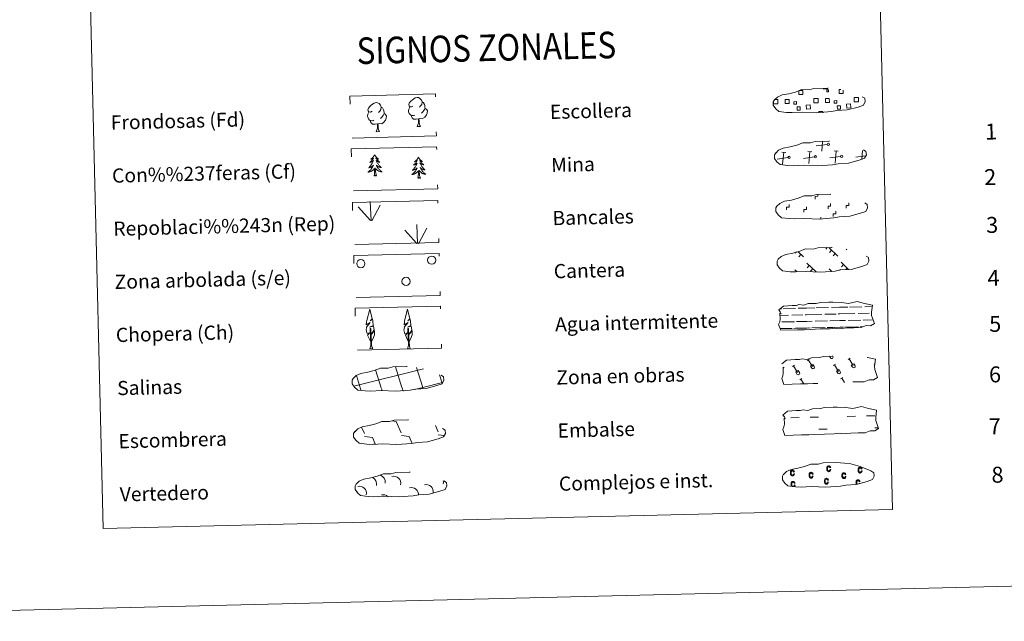
# Model space of a CAD drawing. Units: metres. Extents: x 664549 to 669074, y 734835 to 737912.
# Drawn here: x 664877 to 665433, y 734835 to 735174 of the extents above; entities that cross this region are included whole.
import ezdxf
from ezdxf.enums import TextEntityAlignment as Align

# ---------------------------------------------------------------- set-up
doc = ezdxf.new("R2010")
doc.units = ezdxf.units.M
doc.header["$MEASUREMENT"] = 0
doc.linetypes.add('DGN Style 2', pattern=[49.783844, 29.870306, -19.913538])
doc.linetypes.add('DGN Style 3', pattern=[69.697382, 49.783844, -19.913538])
doc.layers.add('Carátula', color=7, linetype='Continuous', lineweight=5)
doc.styles.add('Style-arial', font='arial.shx', dxfattribs={"bigfont": 'arialbig.shx'})

msp = doc.modelspace()

# ---------------------------------------------------------------- linework, layer by layer
at = {"layer": 'Carátula', "color": 250, "linetype": 'Continuous', "lineweight": 5}
for p, q in [((665329.85, 735100.22), (665330.35, 735105.68)), ((665309.52, 735099.47), (665307.26, 735099.67)), ((665307.78, 735092.79), (665308.39, 735099.57)), ((665324.35, 735099.83), (665322.08, 735100.03)), ((665322.61, 735093.15), (665323.21, 735099.93)), ((665332.88, 735103.97), (665326.79, 735103.14)), ((665339.17, 735100.19), (665336.91, 735100.39)), ((665337.43, 735093.51), (665338.04, 735100.29)), ((665352.41, 735095.56), (665352.87, 735100.65)), ((665303.39, 735096.38), (665303.27, 735096.37)), ((665310.8, 735096.56), (665304.72, 735095.71)), ((665325.63, 735096.92), (665319.55, 735096.07)), ((665340.45, 735097.28), (665334.36, 735096.43)), ((665354.62, 735097.54), (665349.19, 735096.79)), ((665333, 735045.82), (665332.16, 735044.94)), ((665333.78, 735045.84), (665338.93, 735040.94)), ((665335.42, 735044.28), (665334.2, 735043)), ((665343.95, 735044.79), (665343.73, 735044.57)), ((665315.54, 735043.31), (665314.8, 735042.53)), ((665316.29, 735043.55), (665319.52, 735040.47)), ((665318.06, 735041.87), (665316.84, 735040.59)), ((665337.45, 735042.34), (665336.23, 735041.06)), ((665314.71, 735033.29), (665315.74, 735032.31)), ((665321.39, 735037.01), (665326.61, 735032.03)), ((665322.77, 735035.69), (665321.55, 735034.41)), ((665324.82, 735033.75), (665323.59, 735032.47)), ((665334.1, 735033.76), (665335.58, 735032.35)), ((665340.37, 735033.41), (665339.97, 735033.01)), ((665340.78, 735037.48), (665344.99, 735033.48)), ((665342.17, 735036.16), (665340.95, 735034.88)), ((665344.21, 735034.22), (665343.38, 735033.35)), ((665335.49, 735032.44), (665335.38, 735032.33)), ((665069.93, 734944.38), (665071.54, 734940.76)), ((665087.03, 734947.98), (665089.49, 734947.64)), ((665089.49, 734947.64), (665092.35, 734941.26)), ((665111.6, 734945.22), (665113.14, 734941.77)), ((665066.23, 734942.13), (665066.43, 734941.67)), ((665071.58, 734939.12), (665076.06, 734938.53)), ((665076.06, 734938.53), (665077.68, 734934.91)), ((665092.39, 734939.62), (665096.86, 734939.03)), ((665096.86, 734939.03), (665098.56, 734935.23)), ((665113.18, 734940.13), (665116.57, 734939.68)), ((665076.93, 734934.94), (665076.95, 734934.89))]:
    msp.add_line(p, q, dxfattribs=at)
at = {"layer": 'Carátula', "color": 92, "linetype": 'Continuous', "lineweight": 5}
for p, q in [((665075.3, 735061.08), (665074.85, 735071.88)), ((665074.88, 735061.11), (665068.05, 735068.71)), ((665075.77, 735060.92), (665080.42, 735069.73)), ((665101.15, 735048.07), (665094.32, 735055.65)), ((665101.59, 735048.03), (665101.12, 735058.82)), ((665102.04, 735047.87), (665106.7, 735056.67))]:
    msp.add_line(p, q, dxfattribs=at)
at = {"layer": 'Carátula', "color": 142, "linetype": 'Continuous', "lineweight": 5}
for p, q in [((665306.38, 735011.24), (665307.16, 735011.26)), ((665307.99, 735011.27), (665315.01, 735011.44)), ((665316.62, 735011.49), (665321.21, 735011.6)), ((665321.21, 735011.6), (665325.9, 735011.71)), ((665326.73, 735011.73), (665333.76, 735011.9)), ((665335.37, 735011.94), (665339.96, 735012.05)), ((665339.96, 735012.05), (665344.65, 735012.16)), ((665345.48, 735012.19), (665352.5, 735012.35)), ((665354.11, 735012.4), (665358.34, 735012.49)), ((665306.31, 735007.48), (665311.08, 735007.6)), ((665312.91, 735007.64), (665319.24, 735007.8)), ((665320.46, 735007.83), (665321.3, 735007.85)), ((665321.3, 735007.85), (665329.82, 735008.05)), ((665331.65, 735008.1), (665337.99, 735008.25)), ((665339.21, 735008.28), (665340.05, 735008.3)), ((665340.05, 735008.3), (665348.57, 735008.51)), ((665350.39, 735008.55), (665356.73, 735008.71)), ((665353.16, 735004.87), (665358.85, 735005.01)), ((665357.95, 735008.73), (665357.99, 735008.73)), ((665306.38, 734999.98), (665312.09, 735000.12)), ((665306.62, 734999.99), (665313.14, 735000.15)), ((665307.31, 735003.76), (665314.4, 735003.93)), ((665314.12, 735000.17), (665317.36, 735000.25)), ((665315.03, 735000.2), (665321.49, 735000.35)), ((665315.68, 735003.96), (665321.39, 735004.11)), ((665318.48, 735000.29), (665321.49, 735000.35)), ((665321.39, 735004.11), (665324.5, 735004.18)), ((665321.49, 735000.35), (665323.39, 735000.39)), ((665321.49, 735000.35), (665322.34, 735000.37)), ((665324.2, 735000.41), (665330.83, 735000.57)), ((665325.36, 735000.44), (665331.88, 735000.6)), ((665326.05, 735004.21), (665333.14, 735004.38)), ((665332.86, 735000.62), (665336.1, 735000.7)), ((665333.77, 735000.65), (665340.23, 735000.8)), ((665334.42, 735004.42), (665340.14, 735004.56)), ((665337.22, 735000.73), (665340.23, 735000.8)), ((665340.14, 735004.56), (665343.25, 735004.63)), ((665340.23, 735000.8), (665342.14, 735000.85)), ((665340.23, 735000.8), (665341.09, 735000.82)), ((665342.95, 735000.87), (665349.58, 735001.03)), ((665344.11, 735000.9), (665350.63, 735001.06)), ((665344.8, 735004.66), (665351.89, 735004.84)), ((665351.61, 735001.08), (665353.46, 735001.12)), ((665352.52, 735001.11), (665353.46, 735001.12)), ((665065.47, 734967.57), (665104.22, 734977.18)), ((665092.69, 734966.81), (665089.12, 734978.37)), ((665104.47, 734966.78), (665101.01, 734978)), ((665104.22, 734977.1), (665104.82, 734977.24)), ((665069.41, 734965.93), (665067.04, 734973.6)), ((665081, 734966.52), (665077.86, 734976.71)), ((665115.51, 734969.2), (665114.03, 734973.96)), ((665081.49, 734964.95), (665081.1, 734966.22)), ((665093.33, 734964.75), (665092.79, 734966.5)), ((665099.82, 734965.63), (665104.47, 734966.78)), ((665104.47, 734966.78), (665115.64, 734969.55)), ((665104.69, 734966.1), (665104.47, 734966.78)), ((665069.66, 734965.13), (665069.41, 734965.93))]:
    msp.add_line(p, q, dxfattribs=at)
at = {"layer": 'Carátula', "color": 32, "linetype": 'Continuous', "lineweight": 5}
for p, q in [((665321.66, 734982.03), (665322.86, 734982.76)), ((665334.17, 734984.38), (665334.73, 734983.46)), ((665335.09, 734984.4), (665335.1, 734984.38)), ((665336.05, 734984.43), (665336.13, 734984.31)), ((665344.7, 734982.58), (665345.9, 734983.31)), ((665345.3, 734982.95), (665347.61, 734979.17)), ((665313.33, 734978.66), (665314.53, 734979.4)), ((665313.93, 734979.04), (665316.23, 734975.25)), ((665322.26, 734982.39), (665324.56, 734978.62)), ((665323.51, 734978.82), (665324.91, 734979.66)), ((665323.51, 734978.82), (665324.19, 734977.71)), ((665324.91, 734979.66), (665325.59, 734978.54)), ((665336.37, 734979.22), (665337.57, 734979.96)), ((665336.97, 734979.6), (665339.27, 734975.81)), ((665346.55, 734979.38), (665347.95, 734980.22)), ((665346.55, 734979.38), (665347.24, 734978.27)), ((665347.95, 734980.22), (665348.64, 734979.1)), ((665359.41, 734979.78), (665359.86, 734980.05)), ((665315.19, 734975.46), (665316.58, 734976.3)), ((665315.19, 734975.46), (665315.86, 734974.34)), ((665316.58, 734976.3), (665317.26, 734975.18)), ((665317.47, 734971.15), (665318.67, 734971.88)), ((665318.07, 734971.52), (665319.72, 734968.82)), ((665338.23, 734976.02), (665339.62, 734976.86)), ((665338.23, 734976.02), (665338.91, 734974.9)), ((665339.62, 734976.86), (665340.31, 734975.74)), ((665340.51, 734971.71), (665341.72, 734972.44)), ((665341.12, 734972.08), (665342.68, 734969.52))]:
    msp.add_line(p, q, dxfattribs=at)
at = {"layer": 'Carátula', "color": 170, "linetype": 'Continuous', "lineweight": 5}
for p, q in [((665312.44, 734949.66), (665317.13, 734949.78)), ((665323.37, 734949.93), (665328.06, 734950.04)), ((665344.15, 734950.43), (665348.84, 734950.55)), ((665355.08, 734950.7), (665359.77, 734950.81)), ((665359.93, 734943.97), (665361.79, 734944.02)), ((665328.22, 734943.2), (665332.91, 734943.32))]:
    msp.add_line(p, q, dxfattribs=at)
at = {"layer": 'Carátula', "color": 250, "linetype": 'DGN Style 3', "lineweight": 5, "flags": 128}
for points in [[(665309.9, 735122.11), (665313.1, 735121.97), (665318.78, 735122.26), (665326.97, 735121.87), (665335.29, 735122.51), (665338.32, 735123.09), (665344.23, 735123.45), (665350.35, 735125.13), (665353.36, 735126.16), (665354.33, 735128.16), (665354.12, 735130.06), (665352.39, 735131.1), (665346.41, 735133.59), (665341.15, 735135), (665337.55, 735135.5), (665333.1, 735135.83), (665325.47, 735135.64), (665322.76, 735134.92), (665318.47, 735134.96), (665315, 735133.56), (665311.28, 735132.6), (665307.41, 735131.92), (665304.78, 735130.68), (665303.11, 735129.11), (665303.1, 735129.18), (665302.5, 735128.15), (665302.47, 735126.09), (665303.85, 735124.16), (665305.6, 735122.59), (665309.9, 735122.11)], [(665310.63, 735092.12), (665313.82, 735091.98), (665319.51, 735092.27), (665327.7, 735091.88), (665336.02, 735092.52), (665339.04, 735093.1), (665344.96, 735093.46), (665351.08, 735095.15), (665354.08, 735096.17), (665355.06, 735098.17), (665354.85, 735100.07), (665353.11, 735101.11), (665347.13, 735103.6), (665341.88, 735105.01), (665338.27, 735105.51), (665333.82, 735105.84), (665326.2, 735105.65), (665323.48, 735104.93), (665319.2, 735104.97), (665315.72, 735103.57), (665312.01, 735102.61), (665308.13, 735101.92), (665305.51, 735100.69), (665303.83, 735099.12), (665303.83, 735099.19), (665303.23, 735098.15), (665303.2, 735096.1), (665304.58, 735094.17), (665306.33, 735092.6), (665310.63, 735092.12)], [(665311.36, 735062.13), (665314.55, 735061.99), (665320.24, 735062.28), (665328.43, 735061.88), (665336.74, 735062.53), (665339.77, 735063.11), (665345.68, 735063.47), (665351.79, 735065.16), (665354.81, 735066.17), (665355.78, 735068.18), (665355.58, 735070.07), (665353.84, 735071.12), (665347.86, 735073.61), (665342.6, 735075.02), (665339, 735075.51), (665334.55, 735075.85), (665326.92, 735075.66), (665324.21, 735074.94), (665319.93, 735074.98), (665316.45, 735073.58), (665312.73, 735072.62), (665308.86, 735071.93), (665306.24, 735070.7), (665304.55, 735069.13), (665304.55, 735069.2), (665303.96, 735068.16), (665303.93, 735066.11), (665305.3, 735064.17), (665307.05, 735062.61), (665311.36, 735062.13)], [(665312.08, 735032.14), (665315.28, 735032), (665320.96, 735032.28), (665329.15, 735031.89), (665337.47, 735032.53), (665340.5, 735033.12), (665346.41, 735033.48), (665352.53, 735035.16), (665355.55, 735036.18), (665356.51, 735038.19), (665356.3, 735040.08), (665354.57, 735041.13), (665348.59, 735043.62), (665343.33, 735045.03), (665339.73, 735045.52), (665335.28, 735045.86), (665327.65, 735045.67), (665324.94, 735044.94), (665320.65, 735044.99), (665317.18, 735043.59), (665313.46, 735042.63), (665309.58, 735041.94), (665306.96, 735040.71), (665305.29, 735039.14), (665305.29, 735039.21), (665304.68, 735038.17), (665304.65, 735036.12), (665306.03, 735034.18), (665307.78, 735032.62), (665312.08, 735032.14)], [(665072.03, 734964.87), (665075.23, 734964.72), (665080.91, 734965.01), (665089.1, 734964.63), (665097.42, 734965.26), (665100.45, 734965.85), (665106.36, 734966.21), (665112.47, 734967.9), (665115.49, 734968.92), (665116.45, 734970.91), (665116.25, 734972.81), (665114.51, 734973.87), (665108.52, 734976.35), (665103.28, 734977.76), (665099.68, 734978.25), (665095.23, 734978.58), (665087.6, 734978.4), (665084.88, 734977.68), (665080.6, 734977.72), (665077.13, 734976.32), (665073.41, 734975.35), (665069.53, 734974.68), (665066.91, 734973.45), (665065.24, 734971.86), (665065.24, 734971.94), (665064.63, 734970.9), (665064.6, 734968.86), (665065.98, 734966.92), (665067.73, 734965.35), (665072.03, 734964.87)], [(665072.83, 734934.8), (665076.03, 734934.66), (665081.71, 734934.93), (665089.91, 734934.55), (665098.23, 734935.19), (665101.25, 734935.78), (665107.17, 734936.14), (665113.28, 734937.82), (665116.29, 734938.84), (665117.26, 734940.85), (665117.06, 734942.74), (665115.31, 734943.79), (665109.33, 734946.27), (665104.08, 734947.68), (665100.48, 734948.18), (665096.03, 734948.51), (665088.41, 734948.33), (665085.69, 734947.6), (665081.4, 734947.65), (665077.93, 734946.24), (665074.22, 734945.28), (665070.33, 734944.6), (665067.72, 734943.37), (665066.04, 734941.8), (665066.04, 734941.87), (665065.44, 734940.83), (665065.41, 734938.78), (665066.79, 734936.84), (665068.54, 734935.27), (665072.83, 734934.8)], [(665073.7, 734905.22), (665076.9, 734905.08), (665082.58, 734905.35), (665090.77, 734904.97), (665099.09, 734905.61), (665102.12, 734906.2), (665108.03, 734906.56), (665114.14, 734908.24), (665117.16, 734909.26), (665118.12, 734911.26), (665117.92, 734913.16), (665116.18, 734914.21), (665110.2, 734916.7), (665104.94, 734918.1), (665101.35, 734918.6), (665096.9, 734918.94), (665089.27, 734918.75), (665086.56, 734918.03), (665082.27, 734918.07), (665078.8, 734916.67), (665075.08, 734915.7), (665071.2, 734915.02), (665068.59, 734913.79), (665066.9, 734912.22), (665066.9, 734912.29), (665066.31, 734911.25), (665066.28, 734909.2), (665067.64, 734907.26), (665069.4, 734905.7), (665073.7, 734905.22)]]:
    msp.add_lwpolyline(points, dxfattribs=at)
at = {"layer": 'Carátula', "color": 250, "linetype": 'Continuous', "lineweight": 5, "flags": 128}
for points in [[(665317.04, 735134.42), (665319.13, 735134.47), (665319.18, 735132.2), (665316.92, 735132.15), (665316.87, 735134.36)], [(665333.01, 735135.74), (665333.02, 735135.31), (665330.94, 735135.26), (665330.93, 735135.73)], [(665341.91, 735134.73), (665341.95, 735132.75), (665339.7, 735132.7), (665339.64, 735134.97), (665340.71, 735134.99)], [(665304, 735126.99), (665302.69, 735126.96), (665302.66, 735128.27)], [(665303.26, 735129.39), (665303.94, 735129.41)], [(665303.94, 735129.41), (665305.05, 735129.44), (665305.11, 735127.02), (665304, 735126.99)], [(665326.78, 735127.54), (665325.47, 735127.51), (665325.41, 735129.93), (665326.72, 735129.96)], [(665326.72, 735129.96), (665327.83, 735129.99), (665327.89, 735127.57), (665326.78, 735127.54)], [(665349.55, 735128.1), (665348.24, 735128.06), (665348.18, 735130.48), (665349.49, 735130.51)], [(665349.49, 735130.51), (665350.6, 735130.54), (665350.66, 735128.12), (665349.55, 735128.1)], [(665328.19, 735121.89), (665328.18, 735122.62), (665330.41, 735122.67), (665330.42, 735121.93)]]:
    msp.add_lwpolyline(points, dxfattribs=at)
at = {"layer": 'Carátula', "color": 92, "linetype": 'Continuous', "lineweight": 5, "flags": 128}
for points in [[(665075.82, 735122.71), (665074.96, 735122.25), (665074.09, 735122.32), (665073.64, 735122.91), (665073.54, 735123.61), (665073.78, 735124.47), (665074.54, 735125.46), (665075.56, 735126.36), (665077.01, 735127.36), (665078.23, 735127.64), (665078.92, 735127.57), (665079.81, 735127.07), (665080.7, 735126.14), (665080.98, 735125.1), (665080.84, 735123.7), (665080.16, 735122.81), (665079.5, 735122.09)], [(665098.95, 735125.63), (665098.08, 735125.16), (665097.22, 735125.23), (665096.76, 735125.83), (665096.65, 735126.53), (665096.89, 735127.39), (665097.66, 735128.39), (665098.68, 735129.28), (665100.13, 735130.27), (665101.35, 735130.57), (665102.05, 735130.49), (665102.92, 735129.99), (665103.82, 735129.06), (665104.11, 735128.01), (665103.96, 735126.62), (665103.28, 735125.73), (665102.61, 735125.01)], [(665104.11, 735128.01), (665104.9, 735127.52), (665105.45, 735126.47), (665105.72, 735125.96), (665105.74, 735125.01), (665105.76, 735124.31), (665105.18, 735123.17), (665104.51, 735122.36), (665103.73, 735121.65)], [(665076.9, 735117.68), (665076.21, 735117.4), (665075.25, 735117.48), (665074.46, 735117.8), (665073.75, 735118.48), (665073.37, 735119.43), (665073.35, 735120.12), (665073.42, 735121.09), (665074.09, 735122.23)], [(665080.98, 735125.1), (665081.78, 735124.6), (665082.32, 735123.56), (665082.59, 735123.04), (665082.62, 735122.09), (665082.63, 735121.4), (665082.05, 735120.25), (665081.39, 735119.45), (665080.62, 735118.74)], [(665100.02, 735120.6), (665099.33, 735120.31), (665098.37, 735120.39), (665097.58, 735120.72), (665096.87, 735121.39), (665096.49, 735122.35), (665096.48, 735123.04), (665096.54, 735124), (665097.22, 735125.14)], [(665105.76, 735124.31), (665106.51, 735123.92), (665107.1, 735122.93), (665106.95, 735121.73), (665106.63, 735120.67), (665105.7, 735119.44), (665104.42, 735118.62), (665103.02, 735118.76), (665102.32, 735118.53)], [(665079.01, 735115.61), (665077.57, 735115.44), (665076.18, 735115.4), (665075.46, 735116.08), (665074.91, 735116.85), (665074.91, 735117.37)], [(665082.63, 735121.4), (665083.39, 735121), (665083.98, 735120.01), (665083.83, 735118.82), (665083.51, 735117.76), (665082.58, 735116.52), (665081.3, 735115.71), (665079.9, 735115.84), (665079.2, 735115.61)], [(665102.14, 735118.52), (665100.68, 735118.35), (665099.29, 735118.31), (665098.59, 735119.01), (665098.04, 735119.77), (665098.03, 735120.28)], [(665101.36, 735114.1), (665102.02, 735116.02), (665102.14, 735118.52), (665102.32, 735118.53), (665102.4, 735117.57), (665102.49, 735116.45), (665102.62, 735115.44), (665102.83, 735114.79), (665103.2, 735114.15)], [(665078.23, 735111.18), (665078.9, 735113.11), (665079.01, 735115.61), (665079.2, 735115.61), (665079.28, 735114.66), (665079.36, 735113.53), (665079.5, 735112.52), (665079.71, 735111.88), (665080.08, 735111.22)], [(665078.23, 735111.18), (665080.08, 735111.22)], [(665101.36, 735114.1), (665103.2, 735114.15)], [(665077.29, 735098.19), (665077.19, 735097.97), (665077.05, 735097.7), (665076.88, 735097.42), (665076.71, 735097.16), (665076.52, 735096.9), (665076.31, 735096.67), (665076.11, 735096.43), (665075.87, 735096.21), (665075.64, 735096), (665075.39, 735095.81), (665075.15, 735095.62), (665075.34, 735095.66), (665075.54, 735095.69), (665075.74, 735095.76), (665075.93, 735095.83), (665076.12, 735095.91), (665076.3, 735096.02), (665076.47, 735096.13), (665076.67, 735096.33), (665076.63, 735096.27), (665076.41, 735095.92), (665076.18, 735095.58), (665075.93, 735095.24), (665075.66, 735094.92), (665075.39, 735094.61), (665075.11, 735094.31), (665074.81, 735094.02), (665074.5, 735093.73), (665074.63, 735093.77), (665074.87, 735093.82), (665075.11, 735093.91), (665075.34, 735094.01), (665075.57, 735094.11), (665075.8, 735094.24), (665076.01, 735094.37), (665076.21, 735094.52), (665076.41, 735094.68), (665076.58, 735094.86), (665076.5, 735094.63), (665076.36, 735094.27), (665076.2, 735093.91), (665076.02, 735093.56), (665075.82, 735093.22), (665075.62, 735092.88), (665075.4, 735092.55), (665075.17, 735092.23), (665074.93, 735091.92), (665074.67, 735091.63), (665074.4, 735091.33), (665074.13, 735091.06), (665073.83, 735090.8), (665074.03, 735090.82), (665074.29, 735090.88), (665074.56, 735090.95), (665074.82, 735091.03), (665075.06, 735091.13), (665075.31, 735091.24), (665075.55, 735091.38), (665075.78, 735091.51), (665076, 735091.67), (665076.21, 735091.85), (665076.41, 735092.02), (665076.61, 735092.22), (665076.47, 735091.88), (665076.32, 735091.56), (665076.16, 735091.24), (665075.99, 735090.93), (665075.8, 735090.64), (665075.59, 735090.34), (665075.38, 735090.05), (665075.15, 735089.78), (665074.91, 735089.52), (665074.66, 735089.27), (665074.4, 735089.03), (665074.12, 735088.8), (665073.84, 735088.59), (665073.55, 735088.39), (665073.82, 735088.4), (665074.08, 735088.43), (665074.34, 735088.48), (665074.6, 735088.55), (665074.86, 735088.62), (665075.09, 735088.72), (665075.34, 735088.82), (665075.58, 735088.94), (665075.8, 735089.08), (665076.02, 735089.23), (665076.23, 735089.4), (665076.43, 735089.57), (665077.25, 735090.39)], [(665077.29, 735098.19), (665077.41, 735097.98), (665077.58, 735097.71), (665077.74, 735097.44), (665077.94, 735097.19), (665078.13, 735096.94), (665078.35, 735096.72), (665078.58, 735096.49), (665078.81, 735096.28), (665079.06, 735096.09), (665079.31, 735095.9), (665079.57, 735095.73), (665079.37, 735095.75), (665079.17, 735095.78), (665078.97, 735095.83), (665078.77, 735095.9), (665078.58, 735095.97), (665078.4, 735096.07), (665078.22, 735096.18), (665078.01, 735096.36), (665078.05, 735096.3), (665078.3, 735095.97), (665078.55, 735095.63), (665078.8, 735095.31), (665079.08, 735095.01), (665079.37, 735094.7), (665079.67, 735094.42), (665079.98, 735094.15), (665080.3, 735093.88), (665080.17, 735093.9), (665079.93, 735093.95), (665079.69, 735094.02), (665079.44, 735094.1), (665079.21, 735094.2), (665078.99, 735094.31), (665078.77, 735094.44), (665078.55, 735094.57), (665078.36, 735094.73), (665078.16, 735094.89), (665078.26, 735094.68), (665078.42, 735094.32), (665078.61, 735093.96), (665078.8, 735093.63), (665079, 735093.29), (665079.22, 735092.97), (665079.46, 735092.64), (665079.71, 735092.34), (665079.96, 735092.05), (665080.23, 735091.76), (665080.52, 735091.48), (665080.81, 735091.23), (665081.11, 735090.97), (665080.92, 735090.99), (665080.65, 735091.03), (665080.39, 735091.09), (665080.13, 735091.16), (665079.86, 735091.24), (665079.61, 735091.35), (665079.37, 735091.47), (665079.13, 735091.6), (665078.9, 735091.74), (665078.69, 735091.91), (665078.47, 735092.07), (665078.28, 735092.26), (665078.43, 735091.93), (665078.58, 735091.61), (665078.76, 735091.31), (665078.96, 735091), (665079.16, 735090.72), (665079.37, 735090.43), (665079.6, 735090.16), (665079.85, 735089.89), (665080.1, 735089.65), (665080.36, 735089.41), (665080.63, 735089.18), (665080.92, 735088.97), (665081.21, 735088.77), (665081.51, 735088.58), (665081.25, 735088.58), (665080.98, 735088.6), (665080.72, 735088.63), (665080.46, 735088.69), (665080.2, 735088.75), (665079.95, 735088.84), (665079.7, 735088.93), (665079.47, 735089.03), (665079.22, 735089.17), (665079, 735089.3), (665078.79, 735089.46), (665078.58, 735089.62), (665077.91, 735090.23)], [(665102.03, 735096.84), (665101.93, 735096.62), (665101.78, 735096.34), (665101.62, 735096.07), (665101.45, 735095.81), (665101.26, 735095.55), (665101.05, 735095.32), (665100.84, 735095.08), (665100.61, 735094.86), (665100.38, 735094.65), (665100.13, 735094.46), (665099.89, 735094.27), (665100.08, 735094.29), (665100.28, 735094.34), (665100.47, 735094.4), (665100.67, 735094.48), (665100.86, 735094.56), (665101.04, 735094.67), (665101.2, 735094.78), (665101.41, 735094.98), (665101.37, 735094.92), (665101.15, 735094.56), (665100.91, 735094.22), (665100.67, 735093.89), (665100.4, 735093.57), (665100.13, 735093.26), (665099.85, 735092.96), (665099.54, 735092.66), (665099.24, 735092.38), (665099.37, 735092.42), (665099.61, 735092.47), (665099.85, 735092.56), (665100.08, 735092.65), (665100.31, 735092.76), (665100.54, 735092.88), (665100.75, 735093.02), (665100.95, 735093.17), (665101.15, 735093.33), (665101.32, 735093.5), (665101.24, 735093.28), (665101.1, 735092.92), (665100.94, 735092.55), (665100.76, 735092.21), (665100.56, 735091.87), (665100.36, 735091.52), (665100.14, 735091.19), (665099.91, 735090.88), (665099.67, 735090.57), (665099.41, 735090.28), (665099.14, 735089.98), (665098.87, 735089.7), (665098.57, 735089.45), (665098.76, 735089.47), (665099.03, 735089.53), (665099.3, 735089.59), (665099.56, 735089.68), (665099.8, 735089.78), (665100.05, 735089.89), (665100.29, 735090.02), (665100.52, 735090.16), (665100.74, 735090.32), (665100.95, 735090.49), (665101.15, 735090.67), (665101.34, 735090.86), (665101.21, 735090.53), (665101.06, 735090.21), (665100.9, 735089.89), (665100.73, 735089.58), (665100.54, 735089.28), (665100.33, 735088.99), (665100.12, 735088.7), (665099.89, 735088.43), (665099.65, 735088.16), (665099.4, 735087.92), (665099.14, 735087.68), (665098.86, 735087.44), (665098.58, 735087.24), (665098.29, 735087.03), (665098.56, 735087.05), (665098.82, 735087.08), (665099.08, 735087.13), (665099.34, 735087.19), (665099.6, 735087.27), (665099.83, 735087.37), (665100.08, 735087.47), (665100.32, 735087.59), (665100.54, 735087.72), (665100.76, 735087.88), (665100.97, 735088.04), (665101.17, 735088.22), (665101.99, 735089.04)], [(665102.03, 735096.84), (665102.15, 735096.62), (665102.32, 735096.35), (665102.48, 735096.09), (665102.68, 735095.84), (665102.87, 735095.59), (665103.09, 735095.37), (665103.32, 735095.14), (665103.55, 735094.93), (665103.8, 735094.73), (665104.05, 735094.55), (665104.31, 735094.38), (665104.11, 735094.39), (665103.91, 735094.43), (665103.71, 735094.48), (665103.51, 735094.55), (665103.32, 735094.62), (665103.14, 735094.72), (665102.96, 735094.82), (665102.75, 735095.01), (665102.79, 735094.95), (665103.03, 735094.61), (665103.29, 735094.28), (665103.54, 735093.96), (665103.82, 735093.65), (665104.11, 735093.35), (665104.41, 735093.07), (665104.72, 735092.79), (665105.04, 735092.52), (665104.91, 735092.55), (665104.67, 735092.6), (665104.43, 735092.67), (665104.18, 735092.75), (665103.95, 735092.85), (665103.73, 735092.96), (665103.51, 735093.09), (665103.29, 735093.22), (665103.1, 735093.38), (665102.9, 735093.54), (665103, 735093.32), (665103.16, 735092.97), (665103.34, 735092.61), (665103.54, 735092.28), (665103.74, 735091.94), (665103.96, 735091.61), (665104.2, 735091.29), (665104.45, 735090.99), (665104.7, 735090.7), (665104.97, 735090.41), (665105.26, 735090.13), (665105.55, 735089.87), (665105.85, 735089.62), (665105.66, 735089.64), (665105.39, 735089.68), (665105.12, 735089.73), (665104.87, 735089.81), (665104.6, 735089.89), (665104.35, 735090), (665104.11, 735090.11), (665103.87, 735090.24), (665103.64, 735090.39), (665103.43, 735090.55), (665103.21, 735090.72), (665103.02, 735090.9), (665103.17, 735090.58), (665103.32, 735090.26), (665103.5, 735089.96), (665103.69, 735089.65), (665103.9, 735089.37), (665104.11, 735089.08), (665104.34, 735088.81), (665104.59, 735088.54), (665104.84, 735088.3), (665105.1, 735088.05), (665105.37, 735087.83), (665105.66, 735087.61), (665105.95, 735087.41), (665106.25, 735087.22), (665105.98, 735087.22), (665105.72, 735087.25), (665105.46, 735087.28), (665105.2, 735087.34), (665104.94, 735087.4), (665104.69, 735087.48), (665104.44, 735087.58), (665104.2, 735087.68), (665103.96, 735087.81), (665103.74, 735087.95), (665103.53, 735088.11), (665103.32, 735088.27), (665102.65, 735088.87)], [(665076.96, 735086.33), (665077.18, 735087.46), (665077.25, 735089.2), (665077.29, 735089.63), (665077.33, 735090.36)], [(665078.43, 735086.37), (665077.97, 735087.8), (665077.85, 735088.69), (665077.79, 735089.64), (665077.66, 735090.81)], [(665101.7, 735084.98), (665101.92, 735086.11), (665101.99, 735087.85), (665102.03, 735088.28), (665102.07, 735089)], [(665103.17, 735085.02), (665102.71, 735086.45), (665102.59, 735087.34), (665102.53, 735088.29), (665102.39, 735089.45)], [(665078.43, 735086.37), (665078.26, 735086.29), (665078.24, 735086.53), (665078.05, 735086.31), (665077.93, 735086.51), (665077.81, 735086.39), (665077.54, 735086.34), (665077.72, 735086.73), (665077.35, 735086.34), (665077.16, 735086.29), (665077.12, 735086.45), (665076.96, 735086.33)], [(665103.17, 735085.02), (665103, 735084.94), (665102.98, 735085.18), (665102.79, 735084.96), (665102.67, 735085.15), (665102.55, 735085.04), (665102.28, 735084.98), (665102.46, 735085.38), (665102.09, 735084.99), (665101.9, 735084.94), (665101.86, 735085.09), (665101.7, 735084.98)], [(665075.3, 734992.72), (665074.52, 734993.64), (665073.32, 734996.41), (665074.56, 734997.72), (665073.01, 734997.18), (665072.56, 734999.36), (665072.78, 735000.51), (665072.67, 735000.92), (665074.86, 735003.52), (665072.6, 735002.17), (665072.77, 735003.81), (665072.88, 735004.51), (665074.59, 735010.93), (665075.94, 735005.56), (665074.74, 735004.49), (665076.01, 735005.27), (665076.21, 735004.32), (665076.52, 735001.86), (665074.48, 735000.86), (665076.63, 735001.44), (665077.06, 734999.35), (665076.94, 734999.08), (665075.48, 734996.82), (665077.22, 734998.79), (665077.23, 734996.5), (665076.21, 734994.14), (665075.46, 734992.73)], [(665096.62, 734992.7), (665095.84, 734993.61), (665094.65, 734996.38), (665095.89, 734997.7), (665094.34, 734997.16), (665093.89, 734999.34), (665094.1, 735000.49), (665093.99, 735000.9), (665096.18, 735003.5), (665093.92, 735002.15), (665094.11, 735003.78), (665094.21, 735004.5), (665095.91, 735010.91), (665097.26, 735005.54), (665096.07, 735004.47), (665097.35, 735005.24), (665097.54, 735004.3), (665097.84, 735001.83), (665095.82, 735000.84), (665097.95, 735001.42), (665098.39, 734999.34), (665098.28, 734999.05), (665096.82, 734996.8), (665098.56, 734998.77), (665098.56, 734996.48), (665097.54, 734994.11), (665096.79, 734992.7)], [(665074.58, 734988.68), (665075.18, 734990.43), (665074.8, 735000.09), (665075.09, 735000.05), (665075.54, 734991.85), (665075.61, 734990.82), (665075.74, 734989.9), (665075.93, 734989.31), (665076.26, 734988.72)], [(665095.91, 734988.65), (665096.52, 734990.41), (665096.13, 735000.07), (665096.42, 735000.03), (665096.87, 734991.83), (665096.94, 734990.81), (665097.07, 734989.88), (665097.26, 734989.29), (665097.59, 734988.69)], [(665074.58, 734988.68), (665076.26, 734988.72)], [(665095.91, 734988.65), (665097.59, 734988.69)]]:
    msp.add_lwpolyline(points, dxfattribs=at)
at = {"layer": 'Carátula', "color": 7, "linetype": 'Continuous', "lineweight": 5, "flags": 128}
for points in [[(665326.13, 735073.19), (665326.1, 735074.69), (665327.6, 735074.74), (665327.57, 735075.59)], [(665310.03, 735067.14), (665310, 735068.64), (665311.5, 735068.68), (665311.46, 735070.18)], [(665319.76, 735065.78), (665319.72, 735067.26), (665321.22, 735067.3), (665321.19, 735068.81)], [(665333.43, 735067.71), (665333.39, 735069.21), (665334.89, 735069.24), (665334.85, 735070.74)], [(665336.39, 735063.23), (665336.35, 735064.73), (665337.85, 735064.76), (665337.81, 735066.26)], [(665343.7, 735067.96), (665343.67, 735069.46), (665345.17, 735069.49), (665345.13, 735070.99)], [(665329.41, 735061.86), (665329.38, 735062.98)]]:
    msp.add_lwpolyline(points, dxfattribs=at)
at = {"layer": 'Carátula', "color": 142, "linetype": 'Continuous', "lineweight": 15, "flags": 128}
for points in [[(665305.54, 735010.55), (665308.16, 735012.71), (665313.08, 735013.04), (665315.53, 735013.1), (665316.86, 735013.55), (665319.66, 735013.19), (665322.26, 735014.12), (665326.62, 735014.23), (665329.23, 735014.81), (665333.94, 735014.92), (665336.21, 735014.98), (665341.09, 735014.75), (665344.95, 735014.15), (665349.89, 735015.4), (665353.94, 735014.24), (665358.43, 735013.31), (665357.98, 735009.22), (665358.02, 735007.48), (665359.58, 735002.85), (665357.38, 735001.55), (665354.91, 735001.7), (665352.04, 735000.58), (665348.01, 735000.48), (665343.99, 735000.38), (665339.31, 734999.85), (665337.07, 735000.22), (665334.4, 734999.94), (665329.04, 734999.81), (665323.24, 734999.46), (665320.11, 734999.38), (665316.09, 734999.29), (665306.71, 734999.06), (665305.51, 735002.38), (665306.15, 735003.86), (665306.42, 735005.35), (665306.26, 735008.68), (665306.87, 735008.34), (665306.46, 735009.53)], [(665307.91, 734951.23), (665310.55, 734953.39), (665315.45, 734953.72), (665317.91, 734953.78), (665319.24, 734954.23), (665322.04, 734953.87), (665324.64, 734954.8), (665329, 734954.91), (665331.6, 734955.49), (665336.31, 734955.6), (665338.58, 734955.66), (665343.47, 734955.43), (665347.33, 734954.82), (665352.27, 734956.08), (665356.32, 734954.92), (665360.81, 734953.98), (665360.36, 734949.9), (665360.4, 734948.16), (665361.95, 734943.53), (665359.75, 734942.22), (665357.29, 734942.38), (665354.42, 734941.26), (665350.4, 734941.16), (665346.37, 734941.06), (665341.69, 734940.53), (665339.45, 734940.9), (665336.78, 734940.62), (665331.42, 734940.49), (665325.61, 734940.14), (665322.49, 734940.06), (665318.47, 734939.97), (665309.09, 734939.74), (665307.89, 734943.06), (665308.52, 734944.54), (665308.8, 734946.04), (665308.64, 734949.36), (665309.24, 734949.02), (665308.84, 734950.21)]]:
    msp.add_lwpolyline(points, close=True, dxfattribs=at)
at = {"layer": 'Carátula', "color": 250, "linetype": 'DGN Style 2', "lineweight": 5, "flags": 128}
msp.add_lwpolyline([(665307.26, 734980.04), (665309.89, 734982.19), (665314.8, 734982.52), (665317.25, 734982.58), (665318.58, 734983.03), (665321.39, 734982.67), (665323.99, 734983.6), (665328.35, 734983.71), (665330.96, 734984.3), (665335.66, 734984.42), (665337.93, 734984.46), (665342.82, 734984.24), (665346.68, 734983.63), (665351.62, 734984.88), (665355.67, 734983.72), (665360.16, 734982.79), (665359.71, 734978.72), (665359.75, 734976.97), (665361.31, 734972.33), (665359.11, 734971.03), (665356.64, 734971.18), (665353.76, 734970.06), (665349.74, 734969.96), (665345.73, 734969.87), (665341.04, 734969.33), (665338.8, 734969.7), (665336.13, 734969.42), (665330.77, 734969.29), (665324.97, 734968.94), (665321.84, 734968.87), (665317.82, 734968.77), (665308.44, 734968.54), (665307.24, 734971.86), (665307.87, 734973.35), (665308.15, 734974.85), (665307.98, 734978.17), (665308.59, 734977.82), (665308.19, 734979.01)], close=True, dxfattribs=at)
at = {"layer": 'Carátula', "color": 6, "linetype": 'Continuous', "lineweight": 15, "flags": 128}
msp.add_lwpolyline([(665315.04, 734910.69), (665318.24, 734910.54), (665323.92, 734910.83), (665332.12, 734910.44), (665340.43, 734911.08), (665343.46, 734911.66), (665349.37, 734912.03), (665355.49, 734913.71), (665358.5, 734914.74), (665359.47, 734916.73), (665359.26, 734918.63), (665357.53, 734919.68), (665351.55, 734922.16), (665346.29, 734923.58), (665342.69, 734924.07), (665338.24, 734924.4), (665330.61, 734924.22), (665327.9, 734923.49), (665323.62, 734923.54), (665320.14, 734922.13), (665316.42, 734921.17), (665312.55, 734920.49), (665309.93, 734919.25), (665308.25, 734917.68), (665308.24, 734917.75), (665307.65, 734916.72), (665307.63, 734914.67), (665308.99, 734912.73), (665310.74, 734911.16), (665315.04, 734910.69)], dxfattribs=at)
at = {"layer": 'Carátula', "color": 33, "linetype": 'Continuous', "lineweight": 5, "flags": 128}
for points in [[(665334.53, 734920.52), (665334.45, 734920.14), (665334.31, 734919.87), (665334.1, 734919.71), (665333.86, 734919.65), (665333.56, 734919.72), (665333.32, 734919.94), (665333.14, 734920.32), (665333.07, 734920.88), (665333.12, 734921.43), (665333.28, 734921.81), (665333.53, 734922.04), (665333.85, 734922.12), (665334.07, 734922.08), (665334.26, 734921.95), (665334.4, 734921.76), (665334.51, 734921.45), (665334.93, 734921.55), (665334.79, 734922), (665334.55, 734922.3), (665334.21, 734922.49), (665333.83, 734922.54), (665333.58, 734922.51), (665333.36, 734922.43), (665333.14, 734922.3), (665332.96, 734922.1), (665332.82, 734921.87), (665332.72, 734921.59), (665332.66, 734921.25), (665332.65, 734920.87), (665332.68, 734920.48), (665332.75, 734920.15), (665332.86, 734919.86), (665333.01, 734919.63), (665333.2, 734919.45), (665333.4, 734919.32), (665333.62, 734919.25), (665333.87, 734919.23), (665334.27, 734919.31), (665334.6, 734919.55), (665334.83, 734919.93), (665334.95, 734920.44)], [(665352.23, 734919.74), (665352.15, 734919.36), (665352, 734919.09), (665351.81, 734918.93), (665351.57, 734918.87), (665351.26, 734918.93), (665351.01, 734919.16), (665350.84, 734919.54), (665350.77, 734920.09), (665350.81, 734920.64), (665350.97, 734921.03), (665351.23, 734921.26), (665351.55, 734921.34), (665351.77, 734921.3), (665351.95, 734921.17), (665352.1, 734920.97), (665352.2, 734920.67), (665352.62, 734920.77), (665352.49, 734921.22), (665352.24, 734921.52), (665351.92, 734921.71), (665351.54, 734921.76), (665351.28, 734921.73), (665351.05, 734921.65), (665350.84, 734921.52), (665350.66, 734921.32), (665350.51, 734921.09), (665350.42, 734920.81), (665350.36, 734920.46), (665350.35, 734920.08), (665350.38, 734919.68), (665350.45, 734919.37), (665350.55, 734919.08), (665350.71, 734918.85), (665350.89, 734918.67), (665351.09, 734918.54), (665351.32, 734918.47), (665351.57, 734918.45), (665351.97, 734918.53), (665352.29, 734918.77), (665352.53, 734919.16), (665352.65, 734919.66)], [(665314, 734918.09), (665313.92, 734917.7), (665313.78, 734917.44), (665313.58, 734917.28), (665313.35, 734917.22), (665313.03, 734917.29), (665312.79, 734917.5), (665312.61, 734917.89), (665312.55, 734918.45), (665312.59, 734918.99), (665312.75, 734919.38), (665313.01, 734919.6), (665313.33, 734919.69), (665313.55, 734919.65), (665313.73, 734919.53), (665313.87, 734919.32), (665313.98, 734919.02), (665314.4, 734919.11), (665314.26, 734919.56), (665314.02, 734919.86), (665313.7, 734920.06), (665313.31, 734920.11), (665313.06, 734920.08), (665312.83, 734919.99), (665312.62, 734919.86), (665312.44, 734919.68), (665312.29, 734919.44), (665312.19, 734919.15), (665312.14, 734918.81), (665312.13, 734918.43), (665312.16, 734918.04), (665312.22, 734917.71), (665312.33, 734917.42), (665312.49, 734917.2), (665312.67, 734917.01), (665312.87, 734916.89), (665313.1, 734916.82), (665313.35, 734916.8), (665313.74, 734916.89), (665314.07, 734917.11), (665314.31, 734917.5), (665314.43, 734918.01)], [(665324.56, 734916.86), (665324.48, 734916.48), (665324.32, 734916.21), (665324.13, 734916.05), (665323.89, 734915.99), (665323.59, 734916.05), (665323.33, 734916.28), (665323.16, 734916.65), (665323.1, 734917.21), (665323.15, 734917.76), (665323.31, 734918.15), (665323.55, 734918.37), (665323.88, 734918.46), (665324.1, 734918.42), (665324.27, 734918.29), (665324.43, 734918.09), (665324.53, 734917.79), (665324.94, 734917.89), (665324.81, 734918.32), (665324.56, 734918.64), (665324.24, 734918.83), (665323.86, 734918.88), (665323.6, 734918.85), (665323.37, 734918.77), (665323.16, 734918.62), (665322.99, 734918.44), (665322.83, 734918.21), (665322.74, 734917.91), (665322.68, 734917.58), (665322.68, 734917.19), (665322.7, 734916.81), (665322.78, 734916.47), (665322.88, 734916.2), (665323.04, 734915.97), (665323.22, 734915.79), (665323.43, 734915.66), (665323.65, 734915.59), (665323.9, 734915.57), (665324.29, 734915.65), (665324.62, 734915.89), (665324.85, 734916.26), (665324.97, 734916.78)], [(665343.11, 734916.67), (665343.03, 734916.27), (665342.88, 734916.01), (665342.69, 734915.85), (665342.45, 734915.79), (665342.14, 734915.86), (665341.89, 734916.08), (665341.72, 734916.45), (665341.65, 734917.02), (665341.7, 734917.56), (665341.87, 734917.96), (665342.11, 734918.17), (665342.43, 734918.26), (665342.65, 734918.22), (665342.83, 734918.1), (665342.98, 734917.88), (665343.09, 734917.59), (665343.5, 734917.69), (665343.36, 734918.13), (665343.12, 734918.44), (665342.8, 734918.63), (665342.42, 734918.68), (665342.16, 734918.65), (665341.93, 734918.57), (665341.72, 734918.43), (665341.54, 734918.25), (665341.39, 734918.01), (665341.3, 734917.72), (665341.24, 734917.38), (665341.23, 734917), (665341.26, 734916.61), (665341.34, 734916.28), (665341.43, 734916), (665341.59, 734915.77), (665341.77, 734915.58), (665341.99, 734915.47), (665342.2, 734915.38), (665342.45, 734915.37), (665342.85, 734915.46), (665343.18, 734915.69), (665343.4, 734916.07), (665343.53, 734916.58)], [(665333.25, 734913.47), (665333.16, 734913.09), (665333.02, 734912.82), (665332.82, 734912.66), (665332.58, 734912.6), (665332.27, 734912.66), (665332.03, 734912.89), (665331.86, 734913.26), (665331.79, 734913.82), (665331.84, 734914.37), (665332, 734914.76), (665332.26, 734914.98), (665332.57, 734915.07), (665332.79, 734915.03), (665332.97, 734914.9), (665333.12, 734914.69), (665333.22, 734914.4), (665333.65, 734914.5), (665333.51, 734914.94), (665333.26, 734915.25), (665332.93, 734915.44), (665332.55, 734915.49), (665332.29, 734915.45), (665332.07, 734915.38), (665331.86, 734915.23), (665331.67, 734915.05), (665331.54, 734914.82), (665331.44, 734914.53), (665331.37, 734914.19), (665331.37, 734913.81), (665331.39, 734913.42), (665331.47, 734913.09), (665331.58, 734912.81), (665331.73, 734912.58), (665331.92, 734912.39), (665332.12, 734912.27), (665332.34, 734912.2), (665332.58, 734912.18), (665332.98, 734912.26), (665333.32, 734912.5), (665333.55, 734912.87), (665333.66, 734913.39)]]:
    msp.add_lwpolyline(points, close=True, dxfattribs=at)
for points in [[(665313.61, 734910.89), (665313.4, 734910.94), (665313.14, 734911.15), (665312.97, 734911.53), (665312.91, 734912.09), (665312.95, 734912.65), (665313.12, 734913.03), (665313.37, 734913.26), (665313.69, 734913.33), (665313.9, 734913.3), (665314.09, 734913.17), (665314.24, 734912.97), (665314.34, 734912.67), (665314.76, 734912.76), (665314.61, 734913.21), (665314.38, 734913.52), (665314.06, 734913.7), (665313.67, 734913.75), (665313.41, 734913.73), (665313.18, 734913.64), (665312.98, 734913.51), (665312.8, 734913.32), (665312.66, 734913.09), (665312.55, 734912.8), (665312.49, 734912.45), (665312.48, 734912.07), (665312.51, 734911.68), (665312.58, 734911.36), (665312.69, 734911.08), (665312.79, 734910.95)], [(665314.47, 734910.83), (665314.66, 734911.15), (665314.79, 734911.66), (665314.36, 734911.73), (665314.29, 734911.36), (665314.14, 734911.08), (665313.94, 734910.93), (665313.74, 734910.87)], [(665349.81, 734912.14), (665349.69, 734912.42), (665349.63, 734912.98), (665349.67, 734913.53), (665349.83, 734913.92), (665350.08, 734914.15), (665350.41, 734914.22), (665350.62, 734914.19), (665350.8, 734914.06), (665350.96, 734913.86), (665351.06, 734913.56), (665351.48, 734913.65), (665351.33, 734914.1), (665351.09, 734914.41), (665350.77, 734914.59), (665350.39, 734914.64), (665350.13, 734914.62), (665349.89, 734914.53), (665349.69, 734914.4), (665349.52, 734914.21), (665349.36, 734913.98), (665349.27, 734913.69), (665349.21, 734913.34), (665349.2, 734912.96), (665349.23, 734912.57), (665349.3, 734912.25), (665349.38, 734912.04)], [(665351.38, 734912.57), (665351.08, 734912.62), (665351.05, 734912.48)]]:
    msp.add_lwpolyline(points, dxfattribs=at)
at = {"layer": 'Carátula', "color": 250, "linetype": 'Continuous', "lineweight": 5}
for centre in [(665333.52, 735104.07, 0), (665311.45, 735096.65, 0), (665326.28, 735097.01, 0), (665341.1, 735097.37, 0)]:
    msp.add_circle(centre, 0.657, dxfattribs=at)
at = {"layer": 'Carátula', "color": 92, "linetype": 'Continuous', "lineweight": 5}
for centre in [(665069.49, 735036.69, 0), (665109.57, 735038.67, 0), (665095.07, 735026.66, 0)]:
    msp.add_circle(centre, 2.32, dxfattribs=at)
at = {"layer": 'Carátula', "color": 32, "linetype": 'Continuous', "lineweight": 5}
for centre in [(665335.43, 734983.88, 0), (665324.89, 734978.12, 0), (665347.94, 734978.68, 0), (665316.57, 734974.76, 0), (665339.61, 734975.31, 0)]:
    msp.add_arc(centre, 0.817, 210.556, 31.3869, dxfattribs=at)
at = {"layer": 'Carátula', "color": 250, "linetype": 'Continuous', "lineweight": 5, "extrusion": (0, 0, -1)}
for centre, radius, start, end in [((-665079.3, 734913.54, 0), 3.96, 108.7276, 191.9934), ((-665075.74, 734918.1, 0), 5.28, 187.2568, 191.9934), ((-665088.08, 734912.66, 0), 3.96, 75.2313, 191.9934), ((-665068.74, 734907.08, 0), 3.96, 75.2313, 191.9934), ((-665074.45, 734912.33, 0), 3.96, 115.8404, 191.9934), ((-665098.08, 734906.33, 0), 3.96, 75.2313, 185.8367), ((-665106.44, 734907.99, 0), 3.96, 75.2313, 191.9934), ((-665112.15, 734913.24, 0), 3.96, 166.7008, 191.9934), ((-665063.06, 734904.8, 0), 5.28, 136.5802, 153.832), ((-665082.13, 734902.29, 0), 3.96, 75.2313, 134.3108)]:
    msp.add_arc(centre, radius, start, end, dxfattribs=at)
at = {"layer": 'Carátula', "color": 7, "linetype": 'Continuous', "lineweight": 5}
for points in [[(664620.59, 734834.76), (669074.28, 734942.63), (669002.36, 737911.77), (664548.67, 737803.9)], [(664883.11, 736573.7), (665328.91, 736584.5), (665369.76, 734897.92), (664923.97, 734887.12)]]:
    msp.add_3dface(points, dxfattribs=at)
at = {"layer": 'Carátula', "color": 250, "linetype": 'Continuous', "lineweight": 5}
for points in [[(665332.7, 735134.8), (665333.72, 735134.82), (665333.75, 735133.8), (665332.73, 735133.78)], [(665309.14, 735129.39), (665311.37, 735129.44), (665311.42, 735127.21), (665309.19, 735127.16)], [(665315.58, 735126.75), (665315.55, 735128.17), (665314.12, 735128.14), (665314.15, 735126.72)], [(665331.91, 735129.94), (665334.14, 735129.99), (665334.19, 735127.76), (665331.96, 735127.71)], [(665338.35, 735127.3), (665338.31, 735128.72), (665336.89, 735128.69), (665336.93, 735127.27)], [(665315.88, 735125.16), (665317.67, 735125.2), (665317.71, 735123.4), (665315.92, 735123.36)], [(665321.14, 735126.26), (665323.39, 735126.31), (665323.44, 735124.06), (665321.19, 735124.01)], [(665338.65, 735125.71), (665340.44, 735125.75), (665340.49, 735123.95), (665338.7, 735123.91)], [(665343.91, 735126.81), (665346.16, 735126.86), (665346.21, 735124.62), (665343.96, 735124.56)]]:
    msp.add_3dface(points, dxfattribs=at)
at = {"layer": 'Carátula', "color": 92, "linetype": 'DGN Style 3', "lineweight": 5}
for points in [[(665063.37, 735131.33), (665111.61, 735132.49), (665112.19, 735108.78), (665063.95, 735107.61)], [(665064.1, 735101.49), (665112.34, 735102.65), (665112.91, 735078.95), (665064.67, 735077.78)], [(665064.78, 735071.17), (665113.02, 735072.34), (665113.6, 735048.64), (665065.36, 735047.47)], [(665065.51, 735041.34), (665113.74, 735042.51), (665114.32, 735018.8), (665066.08, 735017.63)], [(665066.23, 735011.5), (665114.47, 735012.67), (665115.04, 734988.96), (665066.8, 734987.79)]]:
    msp.add_3dface(points, dxfattribs=at)

# ---------------------------------------------------------------- texts
at = {"layer": 'Carátula', "color": 7, "linetype": 'Continuous', "lineweight": 5, "style": 'Style-arial', "width": 0.866666}
msp.add_text('SIGNOS ZONALES', height=14.9997, rotation=1.3377, dxfattribs=at).set_placement((665140.41, 735158.55), align=Align.MIDDLE_CENTER)
at = {"layer": 'Carátula', "color": 7, "linetype": 'Continuous', "lineweight": 5, "style": 'Style-arial'}
for s, p in [('Escollera', (665176.3, 735122.36)), ('Frondosas (Fd)', (664928.25, 735116.35)), ('Mina', (665177.03, 735092.37)), ('Con%%237feras (Cf)', (664928.97, 735086.36)), ('Bancales', (665177.76, 735062.38)), ('Repoblaci%%243n (Rep)', (664929.7, 735056.37)), ('Zona arbolada (s/e)', (664930.43, 735026.38)), ('Cantera', (665178.48, 735032.39)), ('Agua intermitente', (665179.21, 735002.39)), ('Chopera (Ch)', (664931.15, 734996.38)), ('Zona en obras', (665179.94, 734972.4)), ('Salinas', (664931.88, 734966.39)), ('Embalse', (665180.66, 734942.41)), ('Escombrera', (664932.61, 734936.4)), ('Complejos e inst.', (665181.39, 734912.42)), ('Vertedero', (664933.33, 734906.41))]:
    msp.add_text(s, height=7.999, rotation=1.3875, dxfattribs=at).set_placement(p, align=Align.MIDDLE_LEFT)
for s, p in [('1', (665425.51, 735111.27)), ('2', (665425, 735085.58)), ('3', (665426.12, 735058.57)), ('4', (665426.89, 735028.67)), ('5', (665427.84, 735002.69)), ('6', (665427.71, 734974.16)), ('7', (665427.63, 734944.88)), ('8', (665429.12, 734917.53))]:
    msp.add_text(s, height=9, rotation=1.3875, dxfattribs=at).set_placement(p, align=Align.MIDDLE_CENTER)

doc.saveas('drawing.dxf')
